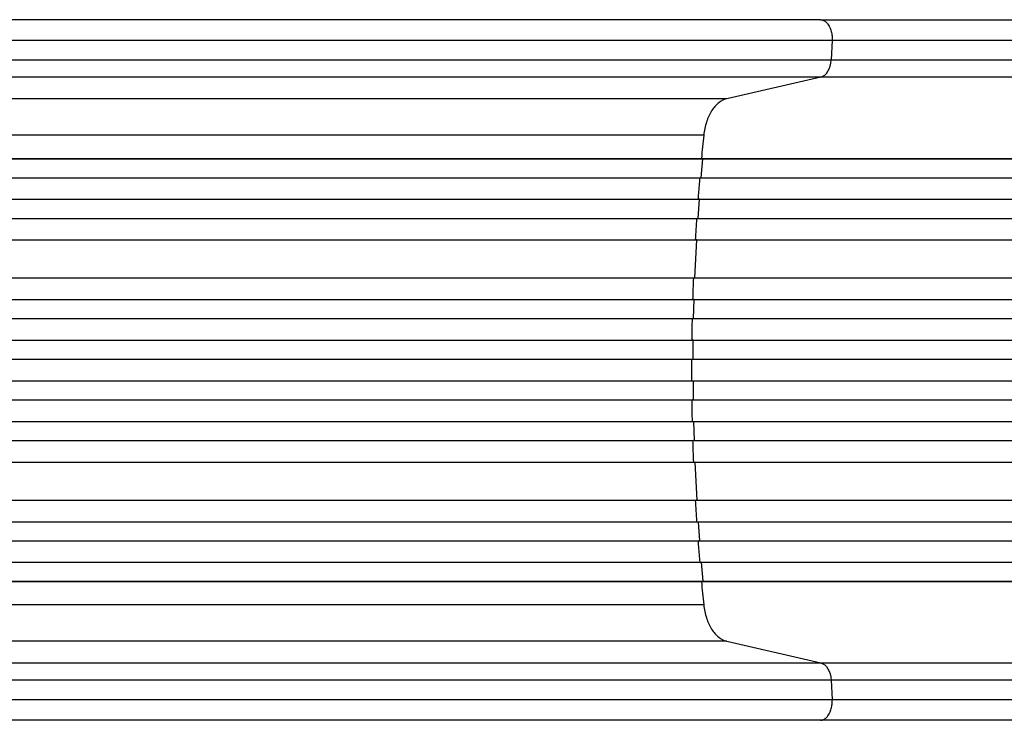
# Model space of a CAD drawing. Units: millimetres. Extents: x -4861 to 5993, y -1881 to 2963.
# Drawn here: x 817 to 1593, y 265 to 817 of the extents above; entities that cross this region are included whole.
import ezdxf

# ---------------------------------------------------------------- set-up
doc = ezdxf.new("R2010")
doc.units = ezdxf.units.MM
doc.header["$LTSCALE"] = 20
doc.layers.add('2d', color=230, linetype='Continuous')

msp = doc.modelspace()

# ---------------------------------------------------------------- linework, layer by layer
at = {"layer": '2d'}
for p, q in [((1448.07, 816.91), (299.5, 816.91)), ((1457.27, 800.61), (1456.44, 785.27)), ((307.87, 785.27), (1456.44, 785.27)), ((1448.53, 771.72), (299.97, 771.72)), ((1448.53, 771.72), (1374.35, 754.68)), ((1374.35, 754.68), (225.79, 754.68)), ((1356.13, 725.91), (207.56, 725.91)), ((217.73, 707.56), (2104.09, 707.56)), ((218.34, 707.41), (2104.14, 707.41)), ((1354.18, 692.41), (1355.53, 707.41)), ((1355.53, 707.41), (1354.92, 707.56)), ((216.8, 692.41), (2104.27, 692.41)), ((214.98, 675.53), (2113.66, 675.53)), ((215.59, 675.41), (2113.71, 675.41)), ((1351.73, 660.41), (1352.8, 675.41)), ((1352.8, 675.41), (1352.19, 675.53)), ((214.35, 660.41), (2113.84, 660.41)), ((218.75, 643.49), (2114.88, 643.49)), ((219.36, 643.41), (2114.93, 643.41)), ((1349.19, 613.41), (1350.67, 643.41)), ((1350.67, 643.41), (1350.05, 643.49)), ((217.49, 613.41), (2115.3, 613.41)), ((210.72, 596.46), (2127.77, 596.46)), ((211.33, 596.41), (2127.82, 596.41)), ((1348.58, 596.41), (1347.96, 596.46)), ((1348.17, 581.41), (1348.58, 596.41)), ((210.82, 581.41), (2127.91, 581.41)), ((210, 564.43), (2129.81, 564.43)), ((210.62, 564.41), (2129.87, 564.41)), ((1347.87, 564.41), (1347.25, 564.43)), ((1347.73, 549.41), (1347.87, 564.41)), ((210.42, 549.41), (2129.93, 549.41)), ((210.42, 532.41), (2129.93, 532.41)), ((1347.73, 532.41), (1347.87, 517.41)), ((210, 517.4), (2129.81, 517.4)), ((210.62, 517.41), (2129.87, 517.41)), ((1347.87, 517.41), (1347.25, 517.4)), ((210.82, 500.41), (2127.91, 500.41)), ((1348.17, 500.41), (1348.58, 485.41)), ((210.72, 485.37), (2127.77, 485.37)), ((211.33, 485.41), (2127.82, 485.41)), ((1348.58, 485.41), (1347.96, 485.37)), ((217.49, 468.41), (2115.3, 468.41)), ((1349.19, 468.41), (1350.67, 438.41)), ((218.75, 438.33), (2114.88, 438.33)), ((219.36, 438.41), (2114.93, 438.41)), ((1350.67, 438.41), (1350.05, 438.33)), ((214.35, 421.41), (2113.84, 421.41)), ((1351.73, 421.41), (1352.8, 406.41)), ((214.98, 406.3), (2113.66, 406.3)), ((215.59, 406.41), (2113.71, 406.41)), ((1352.8, 406.41), (1352.19, 406.3)), ((216.8, 389.41), (2104.27, 389.41)), ((1354.18, 389.41), (1355.53, 374.41)), ((217.73, 374.27), (2104.09, 374.27)), ((218.34, 374.41), (2104.14, 374.41)), ((1355.53, 374.41), (1354.92, 374.27)), ((1356.13, 355.91), (207.56, 355.91)), ((1374.35, 327.14), (225.79, 327.14)), ((1374.35, 327.14), (1448.53, 310.1)), ((299.97, 310.1), (1448.53, 310.1)), ((1456.44, 296.56), (307.87, 296.56)), ((1456.44, 296.56), (1457.27, 281.22)), ((1448.07, 264.91), (299.5, 264.91))]:
    msp.add_line(p, q, dxfattribs=at)
msp.add_ellipse((1447.24, 786.57), major_axis=(0, 15), ratio=0.615661, start_param=3.282084, end_param=4.625123, dxfattribs=at)
at = {"layer": '2d', "extrusion": (0, 0, -1)}
msp.add_ellipse((1447.24, 295.25), major_axis=(0, 15), ratio=0.615661, start_param=0.140491, end_param=1.48353, dxfattribs=at)
at = {"layer": '2d'}
for points, weights in [([(1448.07, 816.91), (1458.14, 816.91), (1457.27, 800.61)], [0.940025956389, 0.655018020484, 1]), ([(1448.07, 264.91), (1458.14, 264.91), (1457.27, 281.22)], [0.940025923714, 0.655018040259, 1])]:
    msp.add_rational_spline(points, weights, degree=2, dxfattribs=at)
for points, knots in [([(1448.07, 816.91), (1471.15, 816.91), (1495.09, 816.91), (1544.48, 816.91), (1569.98, 816.91), (1621.97, 816.91), (1648.49, 816.91), (1702.36, 816.91), (1729.76, 816.91), (1785.24, 816.91), (1813.37, 816.91), (1870.2, 816.91), (1898.95, 816.91), (1943.43, 816.91), (1959.09, 816.91), (1974.78, 816.91)], [0, 0, 0, 0, 8.789577, 8.789577, 17.607897, 17.607897, 26.340127, 26.340127, 35.022919, 35.022919, 43.694878, 43.694878, 52.39637, 52.39637, 57.107422, 57.107422, 57.107422, 57.107422]), ([(1456.44, 785.27), (1474.96, 785.27), (1493.96, 785.27), (1523.22, 785.27), (1533.09, 785.27), (1548.09, 785.27), (1553.13, 785.27), (1563.25, 785.27), (1568.35, 785.27), (1593.92, 785.27), (1614.76, 785.27), (1657.22, 785.27), (1678.84, 785.27), (1722.86, 785.27), (1745.15, 785.27), (1773.35, 785.27), (1779.01, 785.27), (1790.36, 785.27), (1796.05, 785.27), (1813.14, 785.27), (1824.58, 785.27), (1858.99, 785.27), (1882.09, 785.27), (1916.97, 785.27), (1928.63, 785.27), (1952.04, 785.27), (1963.75, 785.27), (1975.49, 785.27)], [0, 0, 0, 0, 0.0703354, 0.0703354, 0.1055031, 0.1055031, 0.1230869, 0.1230869, 0.1406707, 0.1406707, 0.2110061, 0.2110061, 0.2813415, 0.2813415, 0.3516768, 0.3516768, 0.3692607, 0.3692607, 0.3868445, 0.3868445, 0.4220122, 0.4220122, 0.4923476, 0.4923476, 0.5275153, 0.5275153, 0.5626829, 0.5626829, 0.5626829, 0.5626829]), ([(1974.82, 771.72), (1962.92, 771.72), (1951.04, 771.72), (1927.31, 771.72), (1915.48, 771.72), (1880.12, 771.72), (1856.7, 771.72), (1821.8, 771.72), (1810.21, 771.72), (1792.88, 771.72), (1787.11, 771.72), (1775.6, 771.72), (1769.86, 771.72), (1741.27, 771.72), (1718.67, 771.72), (1674.04, 771.72), (1652.12, 771.72), (1609.06, 771.72), (1587.93, 771.72), (1562, 771.72), (1556.84, 771.72), (1546.57, 771.72), (1541.47, 771.72), (1526.26, 771.72), (1516.24, 771.72), (1486.58, 771.72), (1467.31, 771.72), (1448.53, 771.72)], [0, 0, 0, 0, 0.035732, 0.035732, 0.071464, 0.071464, 0.142928, 0.142928, 0.17866, 0.17866, 0.196526, 0.196526, 0.214392, 0.214392, 0.285856, 0.285856, 0.35732, 0.35732, 0.428784, 0.428784, 0.44665, 0.44665, 0.4645159, 0.4645159, 0.5002479, 0.5002479, 0.5717119, 0.5717119, 0.5717119, 0.5717119]), ([(1352.94, 692.41), (1352.58, 688.26), (1352.12, 682.64), (1351.68, 677), (1351.57, 675.53)], [0.09118704, 0.09118704, 0.09118704, 0.09118704, 0.125, 0.13699301, 0.13699301, 0.13699301, 0.13699301]), ([(1346.5, 549.41), (1346.49, 546.58), (1346.48, 543.75), (1346.48, 538.08), (1346.49, 535.25), (1346.5, 532.41)], [0.47713598, 0.47713598, 0.47713598, 0.47713598, 0.5, 0.5, 0.52286402, 0.52286402, 0.52286402, 0.52286402]), ([(1351.57, 406.3), (1351.68, 404.82), (1352.12, 399.19), (1352.58, 393.56), (1352.94, 389.41)], [0.86300699, 0.86300699, 0.86300699, 0.86300699, 0.875, 0.90881296, 0.90881296, 0.90881296, 0.90881296]), ([(1448.53, 310.1), (1467.31, 310.1), (1486.58, 310.1), (1516.24, 310.1), (1526.26, 310.11), (1541.47, 310.11), (1546.57, 310.11), (1556.84, 310.11), (1562, 310.11), (1587.93, 310.11), (1609.06, 310.11), (1652.12, 310.11), (1674.04, 310.11), (1718.67, 310.11), (1741.27, 310.11), (1769.86, 310.11), (1775.6, 310.11), (1787.11, 310.11), (1792.88, 310.11), (1810.21, 310.11), (1821.8, 310.11), (1856.7, 310.11), (1880.12, 310.11), (1915.48, 310.1), (1927.31, 310.1), (1951.04, 310.1), (1962.92, 310.1), (1974.82, 310.1)], [0, 0, 0, 0, 0.0713154, 0.0713154, 0.106973, 0.106973, 0.1248019, 0.1248019, 0.1426307, 0.1426307, 0.2139461, 0.2139461, 0.2852614, 0.2852614, 0.3565768, 0.3565768, 0.3744056, 0.3744056, 0.3922345, 0.3922345, 0.4278921, 0.4278921, 0.4992075, 0.4992075, 0.5348652, 0.5348652, 0.5705229, 0.5705229, 0.5705229, 0.5705229]), ([(1975.49, 296.56), (1963.75, 296.56), (1952.04, 296.56), (1928.63, 296.56), (1916.97, 296.56), (1882.09, 296.56), (1858.99, 296.56), (1824.58, 296.56), (1813.14, 296.56), (1796.05, 296.56), (1790.36, 296.56), (1779.01, 296.56), (1773.35, 296.56), (1745.15, 296.56), (1722.86, 296.56), (1678.84, 296.56), (1657.22, 296.56), (1614.76, 296.56), (1593.92, 296.56), (1568.35, 296.56), (1563.25, 296.56), (1553.13, 296.56), (1548.09, 296.56), (1533.09, 296.56), (1523.22, 296.56), (1493.96, 296.56), (1474.96, 296.56), (1456.44, 296.56)], [0, 0, 0, 0, 0.0352409, 0.0352409, 0.0704819, 0.0704819, 0.1409638, 0.1409638, 0.1762047, 0.1762047, 0.1938252, 0.1938252, 0.2114457, 0.2114457, 0.2819276, 0.2819276, 0.3524095, 0.3524095, 0.4228913, 0.4228913, 0.4405118, 0.4405118, 0.4581323, 0.4581323, 0.4933732, 0.4933732, 0.5638551, 0.5638551, 0.5638551, 0.5638551]), ([(1974.78, 264.91), (1945.52, 264.91), (1916.3, 264.91), (1858.21, 264.92), (1829.29, 264.92), (1772.46, 264.92), (1744.47, 264.92), (1689.63, 264.92), (1662.7, 264.92), (1610.07, 264.92), (1584.31, 264.91), (1534.1, 264.91), (1509.6, 264.91), (1473.05, 264.91), (1460.44, 264.91), (1448.07, 264.91)], [0, 0, 0, 0, 8.789912, 8.789912, 17.608286, 17.608286, 26.340286, 26.340286, 35.022826, 35.022826, 43.694905, 43.694905, 52.396654, 52.396654, 57.107422, 57.107422, 57.107422, 57.107422])]:
    msp.add_open_spline(points, degree=3, knots=knots, dxfattribs=at)
for points in [[(1457.27, 800.61), (1074.41, 800.61), (691.55, 800.61), (308.7, 800.61)], [(1975.56, 800.61), (1785.49, 800.61), (1607.25, 800.61), (1457.27, 800.61)], [(1374.35, 754.68), (1372.11, 754.17), (1367.73, 751.98), (1362.1, 745.54), (1357.98, 736.6), (1356.51, 729.54), (1356.13, 725.91)], [(1356.13, 725.91), (1355.49, 719.8), (1354.88, 713.68), (1354.3, 707.56)], [(1350.49, 660.41), (1350.11, 654.78), (1349.76, 649.14), (1349.43, 643.49)], [(1347.95, 613.41), (1347.73, 607.76), (1347.52, 602.11), (1347.35, 596.46)], [(1346.94, 581.41), (1346.81, 575.75), (1346.71, 570.09), (1346.64, 564.43)], [(1346.64, 517.4), (1346.71, 511.74), (1346.81, 506.07), (1346.94, 500.41)], [(1347.35, 485.37), (1347.52, 479.71), (1347.73, 474.06), (1347.95, 468.41)], [(1349.43, 438.33), (1349.76, 432.69), (1350.11, 427.05), (1350.49, 421.41)], [(1354.3, 374.27), (1354.88, 368.14), (1355.49, 362.02), (1356.13, 355.91)], [(1356.13, 355.91), (1356.51, 352.29), (1357.98, 345.23), (1362.1, 336.28), (1367.73, 329.85), (1372.11, 327.66), (1374.35, 327.14)], [(308.7, 281.22), (691.55, 281.22), (1074.41, 281.22), (1457.27, 281.22)], [(1457.27, 281.22), (1607.25, 281.22), (1785.49, 281.22), (1975.56, 281.22)]]:
    msp.add_open_spline(points, degree=3, dxfattribs=at)

doc.saveas('drawing.dxf')
